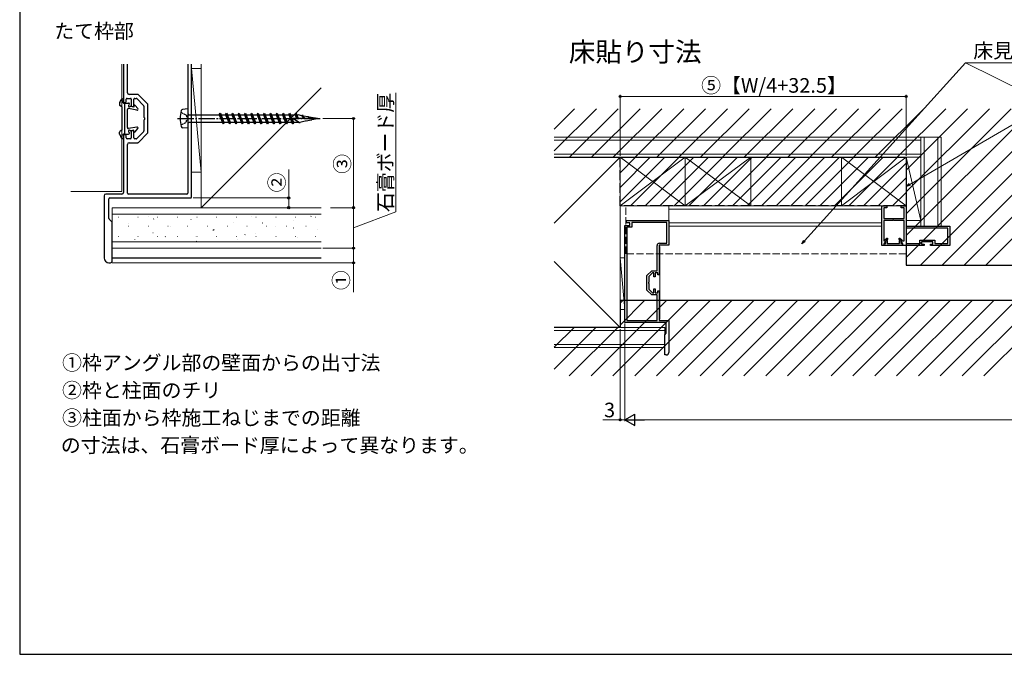
# Model space of a CAD drawing. Extents: x 0 to 1050, y 0 to 1615.
# Drawn here: x 0 to 608, y 0 to 392 of the extents above; entities that cross this region are included whole.
import ezdxf

# ---------------------------------------------------------------- set-up
doc = ezdxf.new("R2010")
doc.units = 0
doc.linetypes.add('YCENTER_1', pattern=[13, 10, -1, 1, -1])
doc.linetypes.add('YHIDDEN_1', pattern=[4, 3, -1])
doc.layers.add('USER1', color=3, linetype='CONTINUOUS')
doc.layers.add('YKK_ZWAK', color=7, linetype='CONTINUOUS')
for name, color, linetype, lineweight in [('YKK_11', 7, 'CONTINUOUS', 30), ('YKK_12', 2, 'CONTINUOUS', 13), ('YKK_13', 4, 'CONTINUOUS', 30), ('YKK_D', 6, 'CONTINUOUS', 13), ('YSS_K', 3, 'CONTINUOUS', 13)]:
    doc.layers.add(name, color=color, linetype=linetype, lineweight=lineweight)
doc.styles.add('text-b', font='txt')

msp = doc.modelspace()

# ---------------------------------------------------------------- linework, layer by layer
at = {"layer": 'YKK_11'}
for p, q in [((64.07, 364.26), (64.07, 341.34)), ((66.47, 346.64), (66.47, 364.26)), ((103.67, 364.26), (103.67, 284.74)), ((106.07, 282.34), (106.07, 364.26)), ((64.67, 340.74), (65.07, 340.74)), ((65.67, 341.34), (65.67, 342.64)), ((66.27, 343.24), (68.27, 343.24)), ((72.82, 345.64), (67.47, 345.64)), ((68.87, 342.64), (68.87, 338.84)), ((70.47, 338.84), (70.47, 342.64)), ((71.07, 343.24), (71.82, 343.24)), ((72.25, 343.07), (76.49, 338.82)), ((78.89, 339.82), (73.24, 345.47)), ((69.47, 338.24), (69.87, 338.24)), ((76.67, 338.4), (76.67, 331.66)), ((79.07, 322.09), (79.07, 339.39)), ((76.67, 331.66), (76.91, 331.29)), ((76.91, 330.19), (76.67, 329.83)), ((76.67, 329.83), (76.67, 323.09)), ((68.87, 322.64), (68.87, 318.84)), ((69.87, 323.24), (69.47, 323.24)), ((70.47, 318.84), (70.47, 322.64)), ((76.49, 322.66), (72.25, 318.42)), ((64.07, 320.14), (64.07, 285.14)), ((65.07, 320.74), (64.67, 320.74)), ((65.67, 318.84), (65.67, 320.14)), ((68.27, 318.24), (66.27, 318.24)), ((71.82, 318.24), (71.07, 318.24)), ((73.24, 316.02), (78.89, 321.67)), ((66.47, 284.74), (66.47, 314.84)), ((67.47, 315.84), (72.82, 315.84)), ((52.07, 283.14), (52.07, 244.74)), ((63.07, 284.14), (53.07, 284.14)), ((55.07, 268.99), (55.07, 281.14)), ((55.67, 281.74), (105.47, 281.74)), ((103.07, 284.14), (67.07, 284.14)), ((56.89, 266.92), (55.24, 268.57)), ((57.07, 242.74), (57.07, 266.49)), ((55.07, 241.74), (56.07, 241.74))]:
    msp.add_line(p, q, dxfattribs=at)
at = {"layer": 'YKK_11', "linetype": 'ByBlock', "lineweight": -2, "ltscale": 0.5}
for p, q in [((531.98, 252.34), (531.98, 276.84)), ((531.98, 276.84), (534.98, 276.84)), ((534.98, 275.64), (533.18, 275.64)), ((533.18, 275.64), (533.18, 269.04)), ((534.98, 276.84), (534.98, 275.64)), ((543.98, 275.64), (543.98, 276.84)), ((543.98, 276.84), (546.98, 276.84)), ((545.78, 275.64), (543.98, 275.64)), ((545.78, 269.04), (545.78, 275.64)), ((546.98, 276.84), (546.98, 264.34)), ((374.48, 266.34), (374.48, 267.84)), ((374.48, 267.84), (400.48, 267.84)), ((400.48, 267.84), (400.48, 252.64)), ((533.18, 269.04), (545.78, 269.04)), ((538.52, 267.84), (533.18, 267.84)), ((533.18, 267.84), (533.18, 255.34)), ((538.7, 267.96), (538.52, 267.84)), ((539.25, 267.96), (538.7, 267.96)), ((539.43, 267.84), (539.25, 267.96)), ((545.78, 267.84), (539.43, 267.84)), ((545.78, 255.34), (545.78, 267.84)), ((373.48, 204.84), (373.48, 264.84)), ((373.48, 264.84), (376.48, 264.84)), ((376.48, 266.34), (374.48, 266.34)), ((374.68, 263.64), (374.68, 206.04)), ((377.68, 263.64), (374.68, 263.64)), ((376.48, 264.84), (376.48, 266.34)), ((399.28, 266.64), (377.68, 266.64)), ((377.68, 266.64), (377.68, 263.64)), ((399.28, 253.84), (399.28, 266.64)), ((546.98, 264.34), (573.98, 264.34)), ((572.78, 263.14), (546.98, 263.14)), ((546.98, 263.14), (546.98, 253.54)), ((572.78, 253.54), (572.78, 263.14)), ((573.98, 264.34), (573.98, 252.34)), ((533.18, 255.34), (534.13, 255.34)), ((533.88, 255.84), (535.08, 256.84)), ((533.88, 255.54), (533.88, 255.84)), ((534.43, 254.99), (533.88, 255.54)), ((534.13, 255.34), (534.13, 254.54)), ((535.53, 256.17), (534.62, 255.42)), ((534.62, 255.42), (535.23, 255.42)), ((535.08, 256.84), (535.53, 256.84)), ((535.23, 255.42), (535.23, 253.54)), ((535.53, 256.84), (535.53, 256.17)), ((542.63, 256.17), (542.63, 256.84)), ((542.63, 256.84), (543.08, 256.84)), ((543.54, 255.41), (542.63, 256.17)), ((542.93, 253.54), (542.93, 255.41)), ((542.93, 255.41), (543.54, 255.41)), ((543.08, 256.84), (544.28, 255.84)), ((544.28, 255.54), (543.73, 254.99)), ((544.03, 254.54), (544.03, 255.34)), ((544.03, 255.34), (545.78, 255.34)), ((544.28, 255.84), (544.28, 255.54)), ((555.38, 253.54), (555.38, 255.74)), ((555.38, 255.74), (564.58, 255.74)), ((564.58, 255.74), (564.58, 253.54)), ((393.28, 236.79), (393.28, 252.34)), ((400.48, 252.64), (394.48, 252.64)), ((394.48, 252.64), (394.48, 234.34)), ((394.78, 253.84), (399.28, 253.84)), ((533.18, 252.34), (531.98, 252.34)), ((533.68, 253.54), (533.18, 253.54)), ((533.18, 253.54), (533.18, 252.34)), ((533.38, 252.34), (533.38, 253.54)), ((533.38, 253.54), (534.43, 253.54)), ((544.78, 252.34), (533.38, 252.34)), ((534.13, 254.54), (533.68, 254.04)), ((533.68, 254.04), (533.68, 253.54)), ((534.43, 253.54), (534.43, 254.99)), ((535.23, 253.54), (542.93, 253.54)), ((543.73, 254.99), (543.73, 253.54)), ((543.73, 253.54), (544.78, 253.54)), ((544.48, 254.04), (544.03, 254.54)), ((544.48, 253.54), (544.48, 254.04)), ((544.98, 253.54), (544.48, 253.54)), ((544.78, 253.54), (544.78, 252.34)), ((544.98, 252.34), (544.98, 253.54)), ((557.98, 252.34), (544.98, 252.34)), ((546.98, 253.54), (555.38, 253.54)), ((563.48, 254.64), (556.48, 254.64)), ((556.48, 254.64), (556.48, 253.14)), ((556.48, 253.14), (557.98, 253.14)), ((557.98, 253.14), (557.98, 252.34)), ((561.98, 252.34), (561.98, 253.14)), ((561.98, 253.14), (563.48, 253.14)), ((573.98, 252.34), (561.98, 252.34)), ((563.48, 253.14), (563.48, 254.64)), ((564.58, 253.54), (572.78, 253.54)), ((386.98, 233.79), (389.98, 236.79)), ((386.98, 224.89), (386.98, 233.79)), ((390.47, 235.59), (388.18, 233.29)), ((388.18, 233.29), (388.18, 229.8)), ((389.98, 236.79), (393.28, 236.79)), ((391.28, 235.59), (390.47, 235.59)), ((391.28, 233.09), (391.28, 235.59)), ((392.08, 233.09), (391.28, 233.09)), ((393.68, 235.59), (392.08, 235.59)), ((392.08, 235.59), (392.08, 233.09)), ((393.68, 234.34), (393.68, 235.59)), ((394.48, 234.34), (393.68, 234.34)), ((389.98, 221.89), (386.98, 224.89)), ((388.18, 229.8), (388.06, 229.61)), ((388.06, 229.61), (388.06, 229.06)), ((388.06, 229.06), (388.18, 228.88)), ((388.18, 228.88), (388.18, 225.39)), ((388.18, 225.39), (390.47, 223.09)), ((391.28, 223.09), (391.28, 225.59)), ((391.28, 225.59), (392.08, 225.59)), ((392.08, 225.59), (392.08, 223.09)), ((393.28, 221.89), (389.98, 221.89)), ((390.47, 223.09), (391.28, 223.09)), ((392.08, 223.09), (393.68, 223.09)), ((393.28, 206.04), (393.28, 221.89)), ((393.68, 223.09), (393.68, 224.34)), ((393.68, 224.34), (394.48, 224.34)), ((394.48, 224.34), (394.48, 206.04)), ((398.98, 204.84), (373.48, 204.84)), ((374.68, 206.04), (393.28, 206.04)), ((394.48, 206.04), (400.48, 206.04)), ((398.98, 198.34), (398.98, 204.84)), ((400.48, 206.04), (400.48, 186.34)), ((397.98, 197.34), (398.98, 198.34)), ((397.98, 184.84), (397.98, 197.34)), ((398.98, 184.84), (397.98, 184.84))]:
    msp.add_line(p, q, dxfattribs=at)
at = {"layer": 'YKK_11'}
for centre, radius, start, end in [((67.47, 346.64), 1, 180, 270), ((64.67, 341.34), 0.6, 180, 270), ((65.07, 341.34), 0.6, 270, 0), ((66.27, 342.64), 0.6, 90, 180), ((68.27, 342.64), 0.6, 0, 90), ((71.07, 342.64), 0.6, 90, 180), ((71.82, 342.64), 0.6, 45, 90), ((72.82, 345.04), 0.6, 45, 90), ((69.47, 338.84), 0.6, 180, 270), ((69.87, 338.84), 0.6, 270, 360), ((76.07, 338.4), 0.6, 360, 45), ((78.47, 339.39), 0.6, 360, 45), ((76.67, 330.74), 0.6, 293.57818, 66.42182), ((69.47, 322.64), 0.6, 90, 180), ((69.87, 322.64), 0.6, 360, 90), ((76.07, 323.09), 0.6, 315, 360), ((78.47, 322.09), 0.6, 315, 360), ((64.67, 320.14), 0.6, 90, 180), ((65.07, 320.14), 0.6, 360, 90), ((66.27, 318.84), 0.6, 180, 270), ((68.27, 318.84), 0.6, 270, 360), ((71.07, 318.84), 0.6, 180, 270), ((71.82, 318.84), 0.6, 270, 315), ((72.82, 316.44), 0.6, 270, 315), ((67.47, 314.84), 1, 90, 180), ((53.07, 283.14), 1, 90, 180), ((55.67, 281.14), 0.6, 90, 180), ((63.07, 285.14), 1, 270, 0), ((67.07, 284.74), 0.6, 180, 270), ((103.07, 284.74), 0.6, 270, 0), ((105.47, 282.34), 0.6, 270, 0), ((55.67, 268.99), 0.6, 180, 225), ((56.47, 266.49), 0.6, 360, 45), ((55.07, 244.74), 3, 180, 270), ((56.07, 242.74), 1, 270, 0)]:
    msp.add_arc(centre, radius, start, end, dxfattribs=at)
at = {"layer": 'YKK_11', "linetype": 'ByBlock', "lineweight": -2, "ltscale": 0.5}
for centre, start, end in [((394.78, 252.34), 90.00001, 179.99999), ((398.98, 186.34), 270.00001, 359.99999)]:
    msp.add_arc(centre, 1.5, start, end, dxfattribs=at)
at = {"layer": 'YKK_12', "ltscale": 1.5}
for p, q in [((63.07, 285.74), (63.07, 364.26)), ((63.07, 285.74), (31.46, 285.74)), ((394.98, 206.84), (394.98, 251.84))]:
    msp.add_line(p, q, dxfattribs=at)
at = {"layer": 'YKK_12', "linetype": 'YHIDDEN_1', "ltscale": 1.5}
for p, q in [((373.98, 276.84), (546.98, 276.84)), ((373.98, 247.34), (373.98, 276.84)), ((546.98, 276.84), (546.98, 247.34)), ((546.98, 247.34), (373.98, 247.34))]:
    msp.add_line(p, q, dxfattribs=at)
at = {"layer": 'YKK_13', "ltscale": 0.5}
for p, q in [((61.67, 340.4), (61.67, 339.08)), ((61.73, 340.67), (62.7, 342.61)), ((63.24, 342.94), (63.67, 342.94)), ((103.67, 336.74), (103.67, 324.74)), ((61.67, 321.08), (61.67, 322.41)), ((61.73, 320.82), (62.7, 318.87)), ((63.24, 318.54), (63.67, 318.54))]:
    msp.add_line(p, q, dxfattribs=at)
at = {"layer": 'YKK_13'}
for p, q in [((63.68, 340.83), (64.06, 342.45)), ((64.07, 340.34), (67.07, 340.34)), ((64.87, 321.14), (64.87, 340.34)), ((62.98, 337.92), (61.95, 338.57)), ((63.27, 324.08), (63.27, 337.41)), ((66.47, 325.14), (66.47, 336.34)), ((72.35, 335.95), (67.18, 336.93)), ((67.67, 339.58), (67.67, 339.74)), ((70.47, 337.84), (68.67, 338.29)), ((70.47, 338.64), (70.47, 337.84)), ((71.17, 338.91), (72.91, 336.94)), ((103.67, 336.74), (100.55, 336.41)), ((104.67, 333.08), (123.11, 333.08)), ((125.06, 328.4), (104.67, 328.4)), ((123.11, 333.08), (123.67, 334.04)), ((123.11, 333.08), (125.06, 328.4)), ((123.67, 334.04), (124.22, 333.08)), ((123.67, 334.04), (125.62, 327.44)), ((124.22, 333.08), (127.01, 333.08)), ((126.17, 328.4), (124.22, 333.08)), ((125.62, 327.44), (125.06, 328.4)), ((126.17, 328.4), (125.62, 327.44)), ((128.96, 328.4), (126.17, 328.4)), ((127.01, 333.08), (127.57, 334.04)), ((127.01, 333.08), (128.96, 328.4)), ((127.57, 334.04), (128.12, 333.08)), ((127.57, 334.04), (129.52, 327.44)), ((128.12, 333.08), (130.91, 333.08)), ((130.07, 328.4), (128.12, 333.08)), ((129.52, 327.44), (128.96, 328.4)), ((130.07, 328.4), (129.52, 327.44)), ((132.86, 328.4), (130.07, 328.4)), ((130.91, 333.08), (131.47, 334.04)), ((130.91, 333.08), (132.86, 328.4)), ((131.47, 334.04), (132.02, 333.08)), ((131.47, 334.04), (133.42, 327.44)), ((132.02, 333.08), (134.81, 333.08)), ((133.97, 328.4), (132.02, 333.08)), ((133.42, 327.44), (132.86, 328.4)), ((133.97, 328.4), (133.42, 327.44)), ((136.76, 328.4), (133.97, 328.4)), ((134.81, 333.08), (135.37, 334.04)), ((134.81, 333.08), (136.76, 328.4)), ((135.37, 334.04), (135.92, 333.08)), ((135.37, 334.04), (137.32, 327.44)), ((135.92, 333.08), (138.71, 333.08)), ((137.87, 328.4), (135.92, 333.08)), ((137.32, 327.44), (136.76, 328.4)), ((137.87, 328.4), (137.32, 327.44)), ((140.66, 328.4), (137.87, 328.4)), ((138.71, 333.08), (139.27, 334.04)), ((138.71, 333.08), (140.66, 328.4)), ((139.27, 334.04), (139.82, 333.08)), ((139.27, 334.04), (141.22, 327.44)), ((139.82, 333.08), (142.61, 333.08)), ((141.77, 328.4), (139.82, 333.08)), ((141.22, 327.44), (140.66, 328.4)), ((141.77, 328.4), (141.22, 327.44)), ((144.56, 328.4), (141.77, 328.4)), ((142.61, 333.08), (143.17, 334.04)), ((142.61, 333.08), (144.56, 328.4)), ((143.17, 334.04), (143.72, 333.08)), ((143.17, 334.04), (145.12, 327.44)), ((143.72, 333.08), (146.51, 333.08)), ((145.67, 328.4), (143.72, 333.08)), ((145.12, 327.44), (144.56, 328.4)), ((145.67, 328.4), (145.12, 327.44)), ((148.46, 328.4), (145.67, 328.4)), ((146.51, 333.08), (147.07, 334.04)), ((146.51, 333.08), (148.46, 328.4)), ((147.07, 334.04), (147.62, 333.08)), ((147.07, 334.04), (149.02, 327.44)), ((147.62, 333.08), (150.41, 333.08)), ((149.57, 328.4), (147.62, 333.08)), ((149.02, 327.44), (148.46, 328.4)), ((149.57, 328.4), (149.02, 327.44)), ((152.36, 328.4), (149.57, 328.4)), ((150.41, 333.08), (150.97, 334.04)), ((150.41, 333.08), (152.36, 328.4)), ((150.97, 334.04), (151.52, 333.08)), ((150.97, 334.04), (152.92, 327.44)), ((151.52, 333.08), (154.31, 333.08)), ((153.47, 328.4), (151.52, 333.08)), ((152.92, 327.44), (152.36, 328.4)), ((153.47, 328.4), (152.92, 327.44)), ((156.26, 328.4), (153.47, 328.4)), ((154.31, 333.08), (154.87, 334.04)), ((154.31, 333.08), (156.26, 328.4)), ((154.87, 334.04), (155.42, 333.08)), ((154.87, 334.04), (156.82, 327.44)), ((155.42, 333.08), (158.21, 333.08)), ((157.37, 328.4), (155.42, 333.08)), ((156.82, 327.44), (156.26, 328.4)), ((157.37, 328.4), (156.82, 327.44)), ((160.16, 328.4), (157.37, 328.4)), ((158.21, 333.08), (158.77, 334.04)), ((158.21, 333.08), (160.16, 328.4)), ((158.77, 334.04), (159.32, 333.08)), ((158.77, 334.04), (160.72, 327.44)), ((159.32, 333.08), (162.11, 333.08)), ((161.27, 328.4), (159.32, 333.08)), ((160.72, 327.44), (160.16, 328.4)), ((161.27, 328.4), (160.72, 327.44)), ((164.06, 328.4), (161.27, 328.4)), ((162.11, 333.08), (162.67, 334.04)), ((162.11, 333.08), (164.06, 328.4)), ((162.67, 334.04), (163.22, 333.08)), ((162.67, 334.04), (164.62, 327.44)), ((163.22, 333.08), (166.01, 333.08)), ((165.17, 328.4), (163.22, 333.08)), ((164.62, 327.44), (164.06, 328.4)), ((165.17, 328.4), (164.62, 327.44)), ((167.96, 328.4), (165.17, 328.4)), ((166.01, 333.08), (166.57, 334.04)), ((166.01, 333.08), (167.96, 328.4)), ((166.57, 334.04), (167.12, 333.08)), ((166.57, 334.04), (168.52, 327.44)), ((167.12, 333.08), (169.91, 333.08)), ((169.07, 328.4), (167.12, 333.08)), ((168.52, 327.44), (167.96, 328.4)), ((169.07, 328.4), (168.52, 327.44)), ((183.67, 330.74), (168.67, 330.74)), ((168.67, 330.74), (171.87, 328.89)), ((171.76, 328.4), (169.07, 328.4)), ((169.91, 333.08), (170.47, 334.04)), ((169.91, 333.08), (170.89, 330.74)), ((170.47, 334.04), (171.02, 333.08)), ((170.47, 334.04), (171.52, 330.74)), ((171.02, 333.08), (171.76, 333.08)), ((172.1, 330.74), (171.02, 333.08)), ((174.01, 332.45), (171.76, 333.08)), ((171.76, 328.4), (172.1, 328.47)), ((171.87, 328.89), (171.98, 328.68)), ((172.42, 327.93), (171.98, 328.68)), ((172.81, 328.61), (172.42, 327.93)), ((172.81, 328.61), (176.11, 329.26)), ((174.01, 332.45), (174.37, 333.07)), ((174.01, 332.45), (175.14, 330.74)), ((174.37, 333.07), (174.81, 332.3)), ((174.37, 333.07), (175.46, 330.74)), ((178.06, 331.73), (174.81, 332.3)), ((175.84, 330.74), (174.81, 332.3)), ((176.32, 328.91), (176.11, 329.26)), ((176.57, 329.35), (176.32, 328.91)), ((176.57, 329.35), (180.08, 330.04)), ((178.06, 331.73), (178.27, 332.09)), ((178.06, 331.73), (179.29, 330.74)), ((178.27, 332.09), (179.46, 330.74)), ((183.67, 330.74), (178.68, 331.62)), ((179.66, 330.74), (178.98, 331.28)), ((180.08, 330.04), (180.22, 329.88)), ((180.34, 330.09), (180.22, 329.88)), ((180.34, 330.09), (183.67, 330.74)), ((62.98, 323.57), (61.95, 322.92)), ((72.35, 325.53), (67.18, 324.55)), ((70.47, 323.64), (68.67, 323.19)), ((70.47, 322.84), (70.47, 323.64)), ((71.17, 322.58), (72.91, 324.54)), ((103.67, 324.74), (100.55, 325.07)), ((63.68, 320.65), (64.06, 319.03)), ((64.07, 321.14), (67.07, 321.14)), ((67.67, 321.9), (67.67, 321.74)), ((329.87, 306.83), (546.98, 306.83)), ((546.98, 306.83), (546.98, 240.34)), ((57.07, 244.74), (185.98, 244.74)), ((546.98, 240.34), (780.98, 240.34)), ((957.48, 218.34), (370.48, 218.34)), ((370.48, 218.34), (370.48, 201.83)), ((370.48, 201.83), (329.87, 201.83))]:
    msp.add_line(p, q, dxfattribs=at)
at = {"layer": 'YKK_13', "linetype": 'YHIDDEN_1', "ltscale": 0.5}
for p, q in [((99.45, 334.64), (102.69, 333.03)), ((99.45, 326.84), (102.69, 328.45)), ((102.69, 333.03), (103.26, 330.74)), ((102.69, 328.45), (103.26, 330.74))]:
    msp.add_line(p, q, dxfattribs=at)
at = {"layer": 'YKK_13', "linetype": 'Continuous'}
for p, q in [((329.87, 324.3), (342.4, 336.83)), ((329.87, 310.83), (355.87, 336.83)), ((339.34, 306.83), (369.34, 336.83)), ((352.81, 306.83), (382.81, 336.83)), ((366.28, 306.83), (396.28, 336.83)), ((379.75, 306.83), (409.75, 336.83)), ((393.22, 306.83), (423.22, 336.83)), ((406.69, 306.83), (436.69, 336.83)), ((420.16, 306.83), (450.16, 336.83)), ((433.64, 306.83), (463.64, 336.83)), ((447.11, 306.83), (477.11, 336.83)), ((460.58, 306.83), (490.58, 336.83)), ((474.05, 306.83), (504.05, 336.83)), ((487.52, 306.83), (517.52, 336.83)), ((500.99, 306.83), (530.99, 336.83)), ((514.46, 306.83), (544.46, 336.83)), ((527.93, 306.83), (557.93, 336.83)), ((541.4, 306.83), (571.4, 336.83)), ((546.98, 298.94), (584.87, 336.83)), ((546.98, 285.47), (598.34, 336.83)), ((546.98, 272), (611.81, 336.83)), ((546.98, 258.53), (625.28, 336.83)), ((546.98, 245.06), (638.75, 336.83)), ((555.72, 240.34), (652.22, 336.83)), ((569.2, 240.34), (665.69, 336.83)), ((582.67, 240.34), (679.16, 336.83)), ((596.14, 240.34), (692.63, 336.83)), ((352.51, 171.83), (399.02, 218.34)), ((365.99, 171.83), (412.49, 218.34)), ((370.48, 216.74), (372.08, 218.34)), ((370.48, 203.27), (385.55, 218.34)), ((379.46, 171.83), (425.96, 218.34)), ((392.93, 171.83), (439.43, 218.34)), ((406.4, 171.83), (452.9, 218.34)), ((419.87, 171.83), (466.37, 218.34)), ((433.34, 171.83), (479.84, 218.34)), ((446.81, 171.83), (493.31, 218.34)), ((460.28, 171.83), (506.78, 218.34)), ((473.75, 171.83), (520.25, 218.34)), ((487.22, 171.83), (533.72, 218.34)), ((500.69, 171.83), (547.2, 218.34)), ((514.16, 171.83), (560.67, 218.34)), ((527.63, 171.83), (574.14, 218.34)), ((541.1, 171.83), (587.61, 218.34)), ((554.57, 171.83), (601.08, 218.34)), ((568.04, 171.83), (614.55, 218.34)), ((581.51, 171.83), (628.02, 218.34)), ((594.98, 171.83), (641.49, 218.34)), ((329.87, 189.6), (342.1, 201.83)), ((329.87, 176.13), (355.58, 201.83)), ((339.04, 171.83), (369.05, 201.83))]:
    msp.add_line(p, q, dxfattribs=at)
at = {"layer": 'YKK_13', "linetype": 'YCENTER_1'}
msp.add_line((97.38, 330.74), (185.98, 330.74), dxfattribs=at)
at = {"layer": 'YKK_13', "linetype": 'Continuous', "ltscale": 3}
for p, q in [((370.47, 297.29), (380.02, 306.83)), ((370.47, 288.3), (389, 306.83)), ((370.47, 279.32), (397.98, 306.83)), ((370.48, 306.27), (371.04, 306.83)), ((376.97, 276.84), (406.96, 306.83)), ((385.95, 276.84), (415.94, 306.83)), ((394.93, 276.84), (424.92, 306.83)), ((403.91, 276.84), (433.9, 306.83)), ((412.89, 276.84), (442.88, 306.83)), ((421.87, 276.84), (451.86, 306.83)), ((430.85, 276.84), (460.84, 306.83)), ((439.83, 276.84), (469.82, 306.83)), ((448.81, 276.84), (478.8, 306.83)), ((457.79, 276.84), (487.78, 306.83)), ((466.77, 276.84), (496.76, 306.83)), ((475.75, 276.84), (505.75, 306.83)), ((484.73, 276.84), (514.73, 306.83)), ((493.71, 276.84), (523.71, 306.83)), ((502.69, 276.84), (532.69, 306.83)), ((511.67, 276.84), (541.67, 306.83)), ((520.65, 276.84), (546.98, 303.16)), ((529.63, 276.84), (546.98, 294.18)), ((538.61, 276.84), (546.98, 285.2))]:
    msp.add_line(p, q, dxfattribs=at)
at = {"layer": 'YKK_13', "linetype": 'YHIDDEN_1', "ltscale": 2}
for p, q in [((370.47, 306.83), (546.98, 306.83)), ((370.47, 276.83), (370.47, 306.83)), ((546.98, 306.83), (546.98, 276.84)), ((546.98, 276.84), (370.47, 276.83))]:
    msp.add_line(p, q, dxfattribs=at)
at = {"layer": 'YKK_13', "ltscale": 0.5}
for centre, radius, start, end in [((62.27, 340.4), 0.6, 153.43495, 180), ((63.24, 342.34), 0.6, 90, 153.43495), ((63.67, 342.54), 0.4, 346.81597, 90), ((104.67, 334.08), 1, 180, 270), ((62.67, 324.08), 0.6, 302.00538, 0), ((62.27, 321.08), 0.6, 180, 206.56505), ((63.24, 319.14), 0.6, 206.56505, 270), ((63.67, 318.94), 0.4, 270, 13.18403)]:
    msp.add_arc(centre, radius, start, end, dxfattribs=at)
at = {"layer": 'YKK_13'}
for centre, radius, start, end in [((64.07, 340.74), 0.4, 166.81597, 270), ((67.07, 339.74), 0.6, 0, 90), ((62.27, 339.08), 0.6, 180, 237.99462), ((62.67, 337.41), 0.6, 0, 57.99462), ((67.07, 336.34), 0.6, 79.29046, 180), ((67.67, 338.54), 0.6, 120, 315.96376), ((67.07, 339.58), 0.6, 300, 0), ((68.53, 337.71), 0.6, 75.96376, 135.96376), ((70.87, 338.64), 0.4, 41.64858, 180), ((72.47, 336.54), 0.6, 259.29046, 41.64858), ((119.07, 330.74), 20, 165.74792, 194.25208), ((100.65, 335.42), 1, 96, 165.74792), ((104.67, 327.4), 1, 90, 180), ((62.27, 322.41), 0.6, 122.00538, 180), ((67.07, 325.14), 0.6, 180, 280.70954), ((67.67, 322.94), 0.6, 44.03624, 240), ((67.07, 321.9), 0.6, 360, 60), ((68.53, 323.78), 0.6, 224.03624, 284.03624), ((70.87, 322.84), 0.4, 180, 318.35142), ((72.47, 324.94), 0.6, 318.35142, 100.70954), ((100.65, 326.07), 1, 194.25208, 264), ((64.07, 320.74), 0.4, 90, 193.18403), ((67.07, 321.74), 0.6, 270, 0)]:
    msp.add_arc(centre, radius, start, end, dxfattribs=at)
at = {"layer": 'YKK_D'}
for p, q in [((484.24, 255.24), (583.64, 365.08)), ((549.18, 290.13), (677.81, 365.08)), ((583.64, 365.08), (652.7, 365.08)), ((807.39, 254.48), (583.64, 365.08)), ((583.64, 365.08), (652.7, 365.08)), ((232.09, 273.08), (232.09, 346.68)), ((370.48, 307.84), (370.48, 345.33)), ((546.98, 344.33), (370.48, 344.33)), ((546.98, 307.84), (546.98, 345.33)), ((186.98, 330.74), (206.98, 330.74)), ((205.98, 275.74), (205.98, 330.74)), ((165.98, 281.74), (165.98, 299.27)), ((107.07, 281.74), (166.98, 281.74)), ((165.98, 275.74), (165.98, 281.74)), ((107.07, 275.74), (166.98, 275.74)), ((191.71, 275.74), (206.98, 275.74)), ((197.62, 275.74), (206.98, 275.74)), ((205.98, 275.74), (205.98, 250.74)), ((205.98, 263.24), (232.09, 273.08)), ((186.98, 250.74), (206.98, 250.74)), ((191.62, 250.74), (206.98, 250.74)), ((205.98, 250.74), (205.98, 241.74)), ((57.07, 241.74), (206.98, 241.74)), ((205.98, 241.74), (205.98, 223.61)), ((370.48, 200.84), (370.48, 143.84)), ((373.48, 204.14), (373.48, 143.84)), ((373.48, 204.14), (373.48, 143.84)), ((370.48, 144.84), (359.71, 144.84)), ((373.48, 144.84), (370.48, 144.84)), ((380.48, 144.84), (947.48, 144.84))]:
    msp.add_line(p, q, dxfattribs=at)
at = {"layer": 'YKK_D', "linetype": 'ByBlock', "lineweight": -2}
for p, q in [((546.98, 288.84), (548.84, 290.72)), ((546.98, 288.84), (549.18, 290.13)), ((549.52, 289.54), (546.98, 288.84)), ((482.53, 253.35), (483.74, 255.7)), ((482.53, 253.35), (484.24, 255.24)), ((484.75, 254.78), (482.53, 253.35))]:
    msp.add_line(p, q, dxfattribs=at)
at = {"layer": 'YKK_D', "lineweight": -2}
for p, q in [((373.48, 144.84), (379.54, 148.34)), ((379.54, 141.34), (379.54, 148.34)), ((373.48, 144.84), (379.54, 141.34)), ((373.48, 144.84), (385.6, 144.84))]:
    msp.add_line(p, q, dxfattribs=at)
at = {"layer": 'YKK_D', "linetype": 'ByBlock', "lineweight": -2}
for centre, radius in [((370.48, 344.33), 0.637), ((546.98, 344.33), 0.637), ((205.98, 330.74), 0.638), ((165.98, 281.74), 0.638), ((165.98, 275.74), 0.637), ((205.98, 275.74), 0.637), ((205.98, 275.74), 0.638), ((205.98, 250.74), 0.637), ((205.98, 250.74), 0.638), ((205.98, 241.74), 0.637), ((370.48, 144.84), 0.637)]:
    msp.add_circle(centre, radius, dxfattribs=at)
at = {"layer": 'YKK_ZWAK'}
for p, q in [((0, 1530), (0, 0)), ((0, 0), (1050, 0))]:
    msp.add_line(p, q, dxfattribs=at)
at = {"layer": 'YSS_K'}
for p, q in [((106.07, 297.74), (106.07, 361.74)), ((106.07, 361.74), (112.07, 361.74)), ((106.07, 361.74), (112.07, 297.74)), ((112.07, 275.74), (112.07, 364.26)), ((112.07, 361.74), (112.07, 297.74)), ((185.98, 349.66), (112.07, 275.74)), ((185.98, 349.66), (112.07, 275.74)), ((185.98, 349.66), (112.07, 275.74)), ((329.87, 319.33), (555.98, 319.33)), ((329.87, 317.33), (555.98, 317.33)), ((568.48, 319.34), (555.98, 319.34)), ((555.98, 319.34), (555.98, 264.34)), ((555.98, 319.34), (555.98, 319.34)), ((555.98, 319.33), (555.98, 306.83)), ((557.98, 264.34), (557.98, 319.34)), ((566.48, 319.34), (566.48, 264.34)), ((568.48, 319.34), (568.48, 264.34)), ((555.98, 308.83), (329.87, 308.83)), ((555.98, 306.83), (329.87, 306.83)), ((370.48, 306.83), (329.87, 306.83)), ((329.87, 266.23), (370.48, 306.83)), ((370.47, 276.83), (410.67, 306.84)), ((410.67, 306.84), (370.47, 306.83)), ((370.47, 306.83), (410.67, 276.84)), ((370.47, 306.83), (370.47, 276.83)), ((370.48, 201.83), (370.48, 306.83)), ((410.67, 276.84), (451.17, 306.84)), ((410.67, 306.84), (451.17, 276.84)), ((410.67, 276.84), (410.67, 306.84)), ((451.17, 306.84), (410.67, 306.84)), ((410.67, 306.84), (410.67, 276.84)), ((451.17, 276.84), (451.17, 306.84)), ((506.98, 276.84), (546.98, 306.84)), ((506.98, 306.84), (546.98, 276.84)), ((546.98, 306.84), (506.98, 306.84)), ((506.98, 306.84), (506.98, 276.84)), ((507.28, 306.83), (555.78, 306.83)), ((546.98, 306.84), (546.98, 267.84)), ((555.98, 267.84), (546.98, 306.84)), ((546.98, 276.84), (546.98, 306.84)), ((112.07, 297.74), (106.07, 297.74)), ((57.07, 275.74), (185.98, 275.74)), ((57.07, 250.74), (57.07, 275.74)), ((112.07, 275.74), (185.98, 275.74)), ((112.07, 275.74), (185.98, 275.74)), ((370.47, 276.83), (410.67, 276.84)), ((399.98, 276.84), (531.98, 276.84)), ((400.48, 264.34), (400.48, 276.84)), ((400.48, 274.84), (531.98, 274.84)), ((410.67, 276.84), (451.17, 276.84)), ((506.98, 276.84), (546.98, 276.84)), ((508.98, 276.84), (531.98, 276.84)), ((531.98, 276.84), (531.98, 264.34)), ((185.98, 271.74), (57.07, 271.74)), ((555.98, 267.84), (546.98, 267.84)), ((400.48, 266.34), (531.98, 266.34)), ((400.48, 264.34), (531.98, 264.34)), ((555.98, 264.34), (568.48, 264.34)), ((57.07, 254.74), (185.98, 254.74)), ((57.07, 250.74), (185.98, 250.74)), ((370.48, 212.84), (370.48, 244.84)), ((370.48, 244.84), (373.48, 244.84)), ((370.48, 244.84), (373.48, 212.84)), ((373.48, 244.84), (373.48, 212.84)), ((329.87, 242.44), (370.48, 201.83)), ((373.48, 212.84), (370.48, 212.84)), ((370.48, 201.84), (329.87, 201.83)), ((370.48, 201.84), (329.87, 201.83)), ((329.87, 201.83), (397.98, 201.83)), ((397.98, 201.83), (397.98, 189.33)), ((329.87, 199.83), (397.98, 199.83)), ((329.87, 191.33), (397.98, 191.33)), ((329.87, 189.33), (397.98, 189.33)), ((397.98, 189.34), (397.98, 186.34))]:
    msp.add_line(p, q, dxfattribs=at)
at = {"layer": 'YSS_K', "linetype": 'Continuous'}
for p, q in [((60.67, 269.9), (60.87, 269.9)), ((63.26, 271.64), (63.42, 271.74)), ((72.83, 269.9), (73.03, 269.9)), ((79.65, 270.59), (79.69, 270.6)), ((82.47, 268.68), (82.81, 268.9)), ((84.99, 269.9), (85.19, 269.9)), ((97.15, 269.9), (97.35, 269.9)), ((105.69, 268.44), (105.73, 268.46)), ((109.31, 269.9), (109.51, 269.9)), ((121.47, 269.9), (121.67, 269.9)), ((133.63, 269.9), (133.83, 269.9)), ((142.89, 270.25), (142.92, 270.27)), ((145.79, 269.9), (145.99, 269.9)), ((157.95, 269.9), (158.15, 269.9)), ((168.92, 268.11), (168.96, 268.12)), ((170.11, 269.9), (170.31, 269.9)), ((179.6, 270.28), (179.93, 270.5)), ((182.27, 269.9), (182.47, 269.9)), ((67.13, 264.4), (67.33, 264.4)), ((67.17, 266.17), (67.21, 266.18)), ((79.29, 264.4), (79.49, 264.4)), ((91.45, 264.4), (91.65, 264.4)), ((93.21, 264.02), (93.24, 264.04)), ((103.61, 264.4), (103.81, 264.4)), ((115.77, 264.4), (115.97, 264.4)), ((119.24, 261.88), (119.28, 261.89)), ((119.66, 261.96), (119.99, 262.18)), ((127.93, 264.4), (128.13, 264.4)), ((131.72, 266.3), (131.76, 266.31)), ((140.09, 264.4), (140.29, 264.4)), ((149.63, 266.12), (149.96, 266.34)), ((152.25, 264.4), (152.45, 264.4)), ((157.76, 264.16), (157.8, 264.17)), ((164.41, 264.4), (164.61, 264.4)), ((168.84, 263.16), (169.17, 263.38)), ((176.57, 264.4), (176.77, 264.4)), ((183.8, 262.01), (183.84, 262.03)), ((60.67, 257.94), (60.87, 257.94)), ((71.07, 256.19), (71.11, 256.2)), ((72.83, 257.94), (73.03, 257.94)), ((82.23, 260.14), (82.27, 260.15)), ((84.99, 257.94), (85.19, 257.94)), ((89.69, 257.79), (90.03, 258.01)), ((97.15, 257.94), (97.35, 257.94)), ((108.27, 258), (108.31, 258.01)), ((109.31, 257.94), (109.51, 257.94)), ((121.47, 257.94), (121.67, 257.94)), ((133.63, 257.94), (133.83, 257.94)), ((134.31, 255.85), (134.35, 255.87)), ((138.87, 259), (139.21, 259.22)), ((145.28, 259.74), (145.32, 259.75)), ((145.79, 257.94), (145.99, 257.94)), ((157.95, 257.94), (158.15, 257.94)), ((170.11, 257.94), (170.31, 257.94)), ((171.32, 257.59), (171.36, 257.61)), ((182.27, 257.94), (182.47, 257.94)), ((108.9, 254.84), (109.24, 255.06))]:
    msp.add_line(p, q, dxfattribs=at)

# ---------------------------------------------------------------- texts
at = {"layer": 'USER1', "style": 'text-b'}
for s, height, p in [('たて枠部', 9, (21.34, 380.27)), ('床貼り寸法', 12, (338.84, 365.95)), ('①枠アングル部の壁面からの出寸法', 9, (26.14, 175.5)), ('②枠と柱面のチリ', 9, (26.14, 158.5)), ('③柱面から枠施工ねじまでの距離', 9, (26.14, 141.51)), ('の寸法は、石膏ボード厚によって異なります。', 9, (25.37, 124.57))]:
    msp.add_text(s, height=height, dxfattribs=at).set_placement(p)
at = {"layer": 'YKK_D', "style": 'text-b'}
for s, p in [('床見切り材', (588.38, 368.11)), ('⑤【W/4+32.5】', (420.45, 346.72)), ('3', (360.55, 146.34))]:
    msp.add_text(s, height=9, dxfattribs=at).set_placement(p)
for s, p in [('石膏ボード厚', (230.12, 273.01)), ('③', (203.6, 296.65)), ('②', (163.2, 285.19)), ('①', (202.9, 224.81))]:
    msp.add_text(s, height=9, rotation=90, dxfattribs=at).set_placement(p)

doc.saveas('drawing.dxf')
